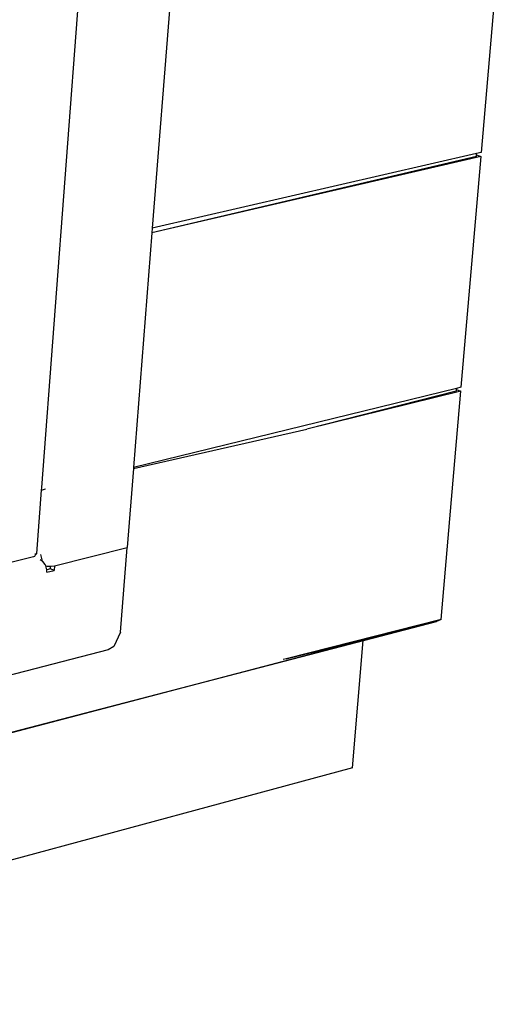
# Model space of a CAD drawing. Extents: x -62 to 64, y -49 to 49.
# Drawn here: x 51 to 59, y -27 to -10 of the extents above; entities that cross this region are included whole.
import ezdxf

# ---------------------------------------------------------------- set-up
doc = ezdxf.new("R2010")
doc.units = 0
doc.header["$MEASUREMENT"] = 0
doc.layers.get('0').update_dxf_attribs({"linetype": 'CONTINUOUS'})

msp = doc.modelspace()

# ---------------------------------------------------------------- linework, layer by layer
for p, q in [((51.137, -18.214), (52.078, -5.819)), ((58.719, -8.838), (58.388, -12.689)), ((53.268, -10.023), (52.962, -13.936)), ((58.382, -12.754), (52.955, -14.015)), ((58.308, -12.756), (52.955, -14.013)), ((58.312, -12.706), (52.962, -13.936)), ((58.382, -12.754), (58.054, -16.561)), ((58.308, -12.756), (58.31, -12.729)), ((58.31, -12.729), (58.312, -12.706)), ((58.31, -12.729), (58.382, -12.754)), ((58.388, -12.689), (58.312, -12.706)), ((52.962, -13.936), (52.955, -14.013)), ((52.955, -14.015), (52.653, -17.882)), ((52.955, -14.013), (52.955, -14.015)), ((58.054, -16.561), (57.979, -16.58)), ((57.979, -16.58), (52.653, -17.882)), ((58.049, -16.625), (55.509, -17.254)), ((57.975, -16.627), (55.509, -17.254)), ((57.725, -20.389), (58.049, -16.625)), ((57.977, -16.598), (57.975, -16.627)), ((57.979, -16.58), (57.977, -16.598)), ((57.977, -16.598), (58.049, -16.625)), ((52.651, -17.9), (55.509, -17.254)), ((52.651, -17.9), (52.55, -19.202)), ((52.653, -17.882), (52.651, -17.9)), ((51.055, -19.303), (51.134, -18.256)), ((51.134, -18.256), (51.137, -18.214)), ((51.134, -18.256), (51.2, -18.238)), ((51.2, -18.238), (51.202, -18.239)), ((51.029, -19.301), (51.028, -19.328)), ((51.028, -19.328), (51.055, -19.303)), ((51.12, -19.317), (51.145, -19.428)), ((51.35, -19.504), (52.55, -19.202)), ((52.44, -20.601), (52.55, -19.202)), ((51.001, -19.359), (36.407, -23.024)), ((51.017, -19.352), (51.001, -19.359)), ((51.028, -19.328), (51.017, -19.352)), ((51.145, -19.428), (51.113, -19.406)), ((51.158, -19.436), (51.145, -19.428)), ((51.196, -19.487), (51.158, -19.436)), ((51.203, -19.507), (51.196, -19.487)), ((51.203, -19.507), (51.229, -19.511)), ((51.219, -19.549), (51.203, -19.507)), ((51.221, -19.573), (51.219, -19.549)), ((51.282, -19.557), (51.221, -19.573)), ((51.224, -19.613), (51.221, -19.573)), ((51.224, -19.613), (51.344, -19.583)), ((51.229, -19.511), (51.285, -19.512)), ((51.282, -19.557), (51.285, -19.512)), ((51.344, -19.583), (51.282, -19.557)), ((51.285, -19.512), (51.295, -19.512)), ((51.295, -19.512), (51.35, -19.504)), ((51.35, -19.504), (51.344, -19.583)), ((35.334, -26.233), (57.648, -20.423)), ((57.725, -20.389), (55.17, -21.041)), ((55.17, -21.041), (57.648, -20.423)), ((57.648, -20.423), (56.439, -20.739)), ((57.725, -20.389), (57.648, -20.423)), ((52.44, -20.601), (52.33, -20.836)), ((56.439, -20.739), (-40.057, -46.01)), ((56.263, -22.838), (56.439, -20.739)), ((52.235, -20.893), (34.922, -25.329)), ((52.33, -20.836), (52.235, -20.893)), ((55.17, -21.041), (55.121, -21.053)), ((56.263, -22.838), (49.457, -24.675))]:
    msp.add_line(p, q)

doc.saveas('drawing.dxf')
